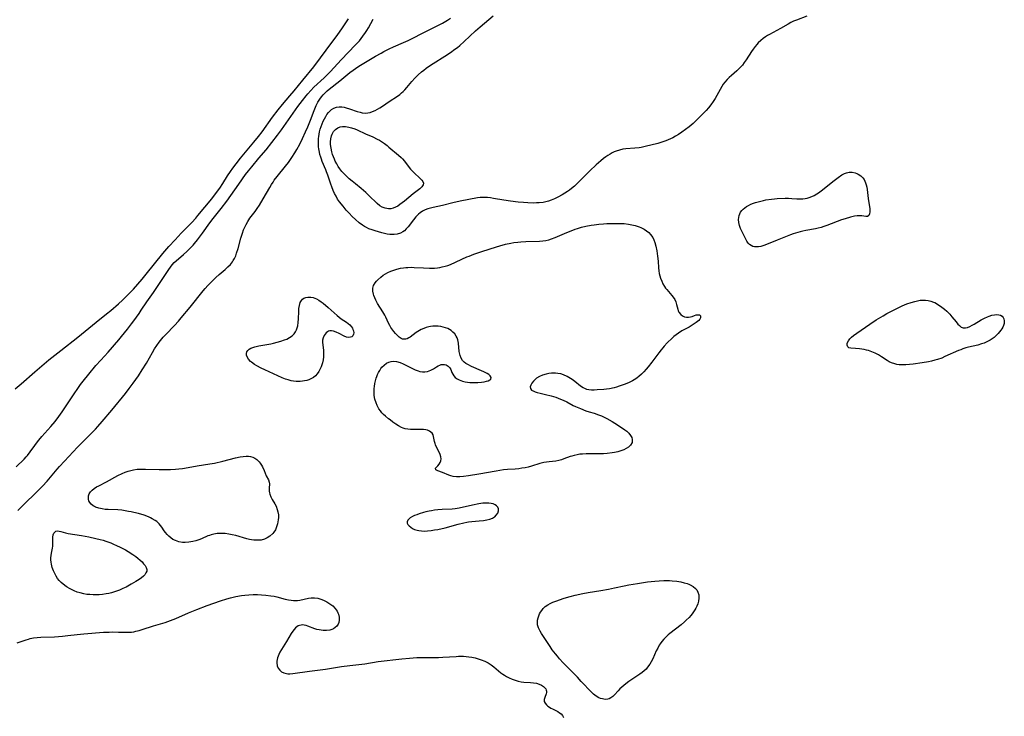
# Model space of a CAD drawing. Units: inches. Extents: x 2027709 to 2032261, y 273844 to 276435.
# Drawn here: x 2030401 to 2030629, y 274490 to 274651 of the extents above; entities that cross this region are included whole.
import ezdxf

# ---------------------------------------------------------------- set-up
doc = ezdxf.new("R2010")
doc.units = ezdxf.units.IN
doc.header["$MEASUREMENT"] = 0
doc.layers.add('c_25_T11S_R17E', color=244, linetype='Continuous')

msp = doc.modelspace()

# ---------------------------------------------------------------- linework, layer by layer
at = {"layer": 'c_25_T11S_R17E'}
for points in [[(2030400.37, 274565.7, 838), (2030401.73, 274566.85, 838), (2030404.92, 274569.64, 838), (2030408.18, 274572.38, 838), (2030410.94, 274574.6, 838), (2030414.9, 274577.68, 838), (2030419.15, 274581.16, 838), (2030421.55, 274583.05, 838), (2030422.49, 274583.81, 838), (2030424.31, 274585.37, 838), (2030425.23, 274586.22, 838), (2030425.77, 274586.74, 838), (2030426.78, 274587.75, 838), (2030427.77, 274588.79, 838), (2030429.75, 274591.09, 838), (2030430.71, 274592.23, 838), (2030434.58, 274597.01, 838), (2030435.97, 274598.63, 838), (2030437.39, 274600.2, 838), (2030438.83, 274601.75, 838), (2030441.27, 274604.25, 838), (2030442.18, 274605.23, 838), (2030442.68, 274605.81, 838), (2030445.89, 274609.67, 838), (2030446.78, 274610.85, 838), (2030447.74, 274612.2, 838), (2030448.44, 274613.25, 838), (2030449.58, 274615.03, 838), (2030450.26, 274616.06, 838), (2030450.8, 274616.83, 838), (2030451.53, 274617.81, 838), (2030452.58, 274619.13, 838), (2030455.66, 274622.8, 838), (2030456.72, 274624.13, 838), (2030457.56, 274625.25, 838), (2030459.97, 274628.63, 838), (2030461.27, 274630.32, 838), (2030462.25, 274631.52, 838), (2030464.01, 274633.56, 838), (2030464.98, 274634.72, 838), (2030467.01, 274637.2, 838), (2030469.5, 274640.28, 838), (2030473.94, 274646.2, 838), (2030474.93, 274647.54, 838), (2030476.15, 274649.28, 838), (2030477.53, 274651.41, 838)], [(2030400.63, 274547.67, 840), (2030402.45, 274549.4, 840), (2030402.96, 274549.94, 840), (2030403.24, 274550.26, 840), (2030403.88, 274551.08, 840), (2030404.91, 274552.56, 840), (2030405.54, 274553.41, 840), (2030405.85, 274553.81, 840), (2030406.58, 274554.68, 840), (2030408.6, 274556.96, 840), (2030409.6, 274558.14, 840), (2030410.48, 274559.29, 840), (2030411.23, 274560.36, 840), (2030412.35, 274562.01, 840), (2030414.02, 274564.54, 840), (2030414.86, 274565.76, 840), (2030415.52, 274566.67, 840), (2030416.13, 274567.46, 840), (2030417.46, 274569.11, 840), (2030419.08, 274571.07, 840), (2030420.22, 274572.36, 840), (2030421.88, 274574.22, 840), (2030424.35, 274577.05, 840), (2030424.99, 274577.8, 840), (2030426.36, 274579.49, 840), (2030427.32, 274580.73, 840), (2030427.86, 274581.46, 840), (2030429.07, 274583.17, 840), (2030429.58, 274583.92, 840), (2030430.83, 274585.82, 840), (2030432.37, 274588.02, 840), (2030433.92, 274590.29, 840), (2030435.95, 274593.37, 840), (2030436.33, 274593.91, 840), (2030436.73, 274594.42, 840), (2030437.21, 274594.94, 840), (2030437.66, 274595.36, 840), (2030439.34, 274596.79, 840), (2030440.13, 274597.51, 840), (2030440.54, 274597.91, 840), (2030440.95, 274598.33, 840), (2030441.57, 274599, 840), (2030441.9, 274599.38, 840), (2030442.57, 274600.2, 840), (2030443.73, 274601.77, 840), (2030445.45, 274604.17, 840), (2030446.21, 274605.15, 840), (2030448.09, 274607.48, 840), (2030449.37, 274609.15, 840), (2030452.15, 274613.13, 840), (2030453.74, 274615.32, 840), (2030454.41, 274616.19, 840), (2030455.14, 274617.1, 840), (2030456.8, 274619.11, 840), (2030458.47, 274621.08, 840), (2030459.81, 274622.77, 840), (2030461.11, 274624.46, 840), (2030462.02, 274625.7, 840), (2030465.84, 274631.08, 840), (2030466.93, 274632.51, 840), (2030467.79, 274633.58, 840), (2030468.16, 274634.02, 840), (2030468.82, 274634.77, 840), (2030469.57, 274635.54, 840), (2030471.89, 274637.71, 840), (2030472.83, 274638.64, 840), (2030473.38, 274639.2, 840), (2030475.89, 274641.88, 840), (2030479.21, 274645.35, 840), (2030480.09, 274646.34, 840), (2030480.89, 274647.37, 840), (2030481.49, 274648.23, 840), (2030481.78, 274648.67, 840), (2030482.17, 274649.32, 840), (2030483.28, 274651.34, 840)], [(2030401.01, 274537.54, 842), (2030406.68, 274543.16, 842), (2030407.77, 274544.32, 842), (2030410.09, 274547.07, 842), (2030410.66, 274547.72, 842), (2030411.81, 274548.98, 842), (2030414.8, 274552.15, 842), (2030415.72, 274553.09, 842), (2030418.32, 274555.67, 842), (2030418.97, 274556.34, 842), (2030419.51, 274556.94, 842), (2030420.55, 274558.13, 842), (2030422.79, 274560.77, 842), (2030425.93, 274564.64, 842), (2030426.8, 274565.77, 842), (2030427.71, 274566.99, 842), (2030428.91, 274568.74, 842), (2030429.8, 274570.11, 842), (2030430.75, 274571.67, 842), (2030432.16, 274574.1, 842), (2030432.67, 274574.95, 842), (2030433.19, 274575.75, 842), (2030433.74, 274576.52, 842), (2030434.04, 274576.92, 842), (2030434.65, 274577.63, 842), (2030435.28, 274578.32, 842), (2030437.25, 274580.37, 842), (2030438.18, 274581.41, 842), (2030438.81, 274582.13, 842), (2030440.92, 274584.64, 842), (2030443.94, 274588.41, 842), (2030444.34, 274588.9, 842), (2030445.02, 274589.66, 842), (2030446.04, 274590.72, 842), (2030446.85, 274591.5, 842), (2030447.62, 274592.19, 842), (2030449.02, 274593.37, 842), (2030449.64, 274593.92, 842), (2030450.2, 274594.49, 842), (2030450.69, 274595.1, 842), (2030450.89, 274595.39, 842), (2030451.18, 274595.92, 842), (2030451.44, 274596.51, 842), (2030451.66, 274597.12, 842), (2030451.99, 274598.22, 842), (2030452.65, 274600.57, 842), (2030453.01, 274601.75, 842), (2030453.28, 274602.51, 842), (2030453.54, 274603.16, 842), (2030453.84, 274603.79, 842), (2030454.22, 274604.46, 842), (2030454.48, 274604.85, 842), (2030454.75, 274605.24, 842), (2030455.96, 274606.8, 842), (2030456.42, 274607.44, 842), (2030456.95, 274608.25, 842), (2030457.81, 274609.68, 842), (2030459.33, 274612.35, 842), (2030459.72, 274613, 842), (2030460.09, 274613.58, 842), (2030460.38, 274614, 842), (2030461.01, 274614.85, 842), (2030462.99, 274617.31, 842), (2030463.64, 274618.14, 842), (2030464.47, 274619.31, 842), (2030465.15, 274620.37, 842), (2030465.62, 274621.17, 842), (2030466.27, 274622.37, 842), (2030466.91, 274623.68, 842), (2030467.6, 274625.19, 842), (2030468.13, 274626.4, 842), (2030468.77, 274627.94, 842), (2030469.59, 274630.16, 842), (2030469.9, 274630.92, 842), (2030470.08, 274631.32, 842), (2030470.47, 274632.07, 842), (2030470.91, 274632.78, 842), (2030471.29, 274633.31, 842), (2030471.71, 274633.81, 842), (2030472.22, 274634.34, 842), (2030472.61, 274634.71, 842), (2030473.11, 274635.13, 842), (2030475.54, 274637.06, 842), (2030477.88, 274638.95, 842), (2030478.61, 274639.5, 842), (2030479.19, 274639.91, 842), (2030479.96, 274640.4, 842), (2030483.83, 274642.72, 842), (2030485.11, 274643.47, 842), (2030485.73, 274643.81, 842), (2030486.94, 274644.43, 842), (2030487.98, 274644.91, 842), (2030490.33, 274645.92, 842), (2030491.39, 274646.4, 842), (2030492.61, 274647, 842), (2030494.51, 274647.98, 842), (2030497.82, 274649.61, 842), (2030499.34, 274650.42, 842), (2030500.5, 274651.09, 842), (2030501.2, 274651.53, 842)], [(2030583.71, 274652.03, 844), (2030581.28, 274651.11, 844), (2030580.63, 274650.83, 844), (2030579.99, 274650.51, 844), (2030579.37, 274650.18, 844), (2030577.57, 274649.12, 844), (2030575.03, 274647.79, 844), (2030574.58, 274647.52, 844), (2030574.08, 274647.21, 844), (2030573.6, 274646.86, 844), (2030573, 274646.36, 844), (2030572.43, 274645.82, 844), (2030572.12, 274645.49, 844), (2030571.7, 274644.98, 844), (2030571.26, 274644.41, 844), (2030570.85, 274643.81, 844), (2030569.65, 274641.93, 844), (2030569.19, 274641.25, 844), (2030568.76, 274640.68, 844), (2030568.35, 274640.22, 844), (2030567.97, 274639.83, 844), (2030567.51, 274639.39, 844), (2030566.24, 274638.29, 844), (2030565.71, 274637.81, 844), (2030565.25, 274637.34, 844), (2030564.7, 274636.71, 844), (2030564.34, 274636.24, 844), (2030564.01, 274635.74, 844), (2030563.59, 274635.03, 844), (2030562.44, 274632.94, 844), (2030562, 274632.22, 844), (2030561.46, 274631.46, 844), (2030560.93, 274630.81, 844), (2030560.37, 274630.19, 844), (2030558.48, 274628.24, 844), (2030557.92, 274627.7, 844), (2030557.35, 274627.19, 844), (2030556.41, 274626.42, 844), (2030554.75, 274625.16, 844), (2030554, 274624.64, 844), (2030553.26, 274624.19, 844), (2030552.68, 274623.87, 844), (2030552.09, 274623.58, 844), (2030551.05, 274623.13, 844), (2030550.34, 274622.88, 844), (2030549.22, 274622.55, 844), (2030546.26, 274621.82, 844), (2030545.34, 274621.62, 844), (2030544.86, 274621.54, 844), (2030543.86, 274621.43, 844), (2030541.75, 274621.28, 844), (2030541.08, 274621.18, 844), (2030540.3, 274621, 844), (2030539.53, 274620.75, 844), (2030539.08, 274620.57, 844), (2030538.64, 274620.36, 844), (2030538.12, 274620.09, 844), (2030537.62, 274619.78, 844), (2030537.11, 274619.42, 844), (2030536.61, 274619.03, 844), (2030536.01, 274618.52, 844), (2030534.93, 274617.56, 844), (2030533.46, 274616.18, 844), (2030531.97, 274614.74, 844), (2030530.52, 274613.26, 844), (2030529.89, 274612.66, 844), (2030529.19, 274612.07, 844), (2030528.73, 274611.72, 844), (2030528.25, 274611.39, 844), (2030527.65, 274611, 844), (2030527.03, 274610.64, 844), (2030526.02, 274610.09, 844), (2030525.25, 274609.71, 844), (2030524.46, 274609.37, 844), (2030523.88, 274609.17, 844), (2030523.28, 274609.01, 844), (2030522.62, 274608.89, 844), (2030521.74, 274608.79, 844), (2030521.08, 274608.75, 844), (2030520.4, 274608.74, 844), (2030519.06, 274608.78, 844), (2030518.1, 274608.83, 844), (2030516.84, 274608.94, 844), (2030515.04, 274609.13, 844), (2030513.51, 274609.36, 844), (2030511.17, 274609.78, 844), (2030510.41, 274609.9, 844), (2030509.71, 274609.98, 844), (2030509.01, 274610.02, 844), (2030508.49, 274610.02, 844), (2030508.01, 274609.98, 844), (2030507.45, 274609.9, 844), (2030503.43, 274609.14, 844), (2030501.7, 274608.77, 844), (2030499.32, 274608.2, 844), (2030497.19, 274607.73, 844), (2030496.53, 274607.56, 844), (2030495.96, 274607.37, 844), (2030495.33, 274607.12, 844), (2030494.73, 274606.82, 844), (2030494.17, 274606.47, 844), (2030493.76, 274606.15, 844), (2030493.14, 274605.53, 844), (2030492.58, 274604.85, 844), (2030491.35, 274603.24, 844), (2030490.93, 274602.75, 844), (2030490.49, 274602.32, 844), (2030490.15, 274602.05, 844), (2030489.62, 274601.75, 844), (2030488.85, 274601.51, 844), (2030488.15, 274601.43, 844), (2030487.43, 274601.44, 844), (2030487.11, 274601.47, 844), (2030486.5, 274601.56, 844), (2030485.88, 274601.69, 844), (2030485.26, 274601.85, 844), (2030483.7, 274602.3, 844), (2030483.06, 274602.5, 844), (2030482.28, 274602.79, 844), (2030481.69, 274603.06, 844), (2030481.23, 274603.31, 844), (2030480.79, 274603.6, 844), (2030480.02, 274604.18, 844), (2030479.17, 274604.9, 844), (2030478.4, 274605.62, 844), (2030477.68, 274606.36, 844), (2030477.05, 274607.07, 844), (2030476.3, 274607.98, 844), (2030475.51, 274609, 844), (2030475.05, 274609.66, 844), (2030474.67, 274610.3, 844), (2030474.33, 274610.95, 844), (2030474.03, 274611.62, 844), (2030473.69, 274612.48, 844), (2030473.45, 274613.13, 844), (2030472.79, 274615.15, 844), (2030472.5, 274615.96, 844), (2030472.32, 274616.44, 844), (2030471.5, 274618.36, 844), (2030471.3, 274618.86, 844), (2030471.13, 274619.38, 844), (2030470.96, 274619.95, 844), (2030470.82, 274620.53, 844), (2030470.69, 274621.26, 844), (2030470.62, 274621.78, 844), (2030470.58, 274622.31, 844), (2030470.58, 274623.18, 844), (2030470.61, 274623.67, 844), (2030470.66, 274624.16, 844), (2030470.74, 274624.69, 844), (2030470.84, 274625.21, 844), (2030471.01, 274625.85, 844), (2030471.22, 274626.49, 844), (2030471.45, 274627.09, 844), (2030471.71, 274627.67, 844), (2030471.97, 274628.2, 844), (2030472.3, 274628.8, 844), (2030472.55, 274629.22, 844), (2030472.9, 274629.68, 844), (2030473.28, 274630.09, 844), (2030473.65, 274630.4, 844), (2030474.19, 274630.72, 844), (2030474.78, 274630.94, 844), (2030475.37, 274631.04, 844), (2030476.05, 274631.02, 844), (2030476.53, 274630.94, 844), (2030477.01, 274630.82, 844), (2030477.77, 274630.57, 844), (2030479.53, 274629.96, 844), (2030480.24, 274629.75, 844), (2030480.75, 274629.62, 844), (2030481.44, 274629.56, 844), (2030482.04, 274629.61, 844), (2030482.57, 274629.74, 844), (2030483.1, 274629.93, 844), (2030483.71, 274630.19, 844), (2030484.31, 274630.5, 844), (2030484.83, 274630.8, 844), (2030485.44, 274631.19, 844), (2030486.99, 274632.24, 844), (2030488.87, 274633.48, 844), (2030489.42, 274633.88, 844), (2030489.87, 274634.25, 844), (2030490.25, 274634.6, 844), (2030490.62, 274634.99, 844), (2030491.07, 274635.51, 844), (2030492.24, 274636.92, 844), (2030492.92, 274637.67, 844), (2030493.67, 274638.41, 844), (2030494.46, 274639.09, 844), (2030495, 274639.53, 844), (2030495.56, 274639.96, 844), (2030496.55, 274640.65, 844), (2030497.13, 274641.03, 844), (2030499.87, 274642.73, 844), (2030501.18, 274643.59, 844), (2030502.22, 274644.34, 844), (2030502.79, 274644.79, 844), (2030503.34, 274645.25, 844), (2030504.37, 274646.15, 844), (2030507, 274648.58, 844), (2030508.05, 274649.51, 844), (2030511.08, 274652.07, 844)], [(2030400.86, 274506.84, 844), (2030402.22, 274507.35, 844), (2030402.93, 274507.6, 844), (2030403.43, 274507.75, 844), (2030403.83, 274507.84, 844), (2030404.65, 274507.99, 844), (2030405.49, 274508.09, 844), (2030406.34, 274508.15, 844), (2030409.48, 274508.29, 844), (2030411.33, 274508.41, 844), (2030412.56, 274508.53, 844), (2030414.71, 274508.78, 844), (2030416.29, 274508.94, 844), (2030420.82, 274509.3, 844), (2030422.13, 274509.36, 844), (2030422.95, 274509.38, 844), (2030424.34, 274509.37, 844), (2030426.12, 274509.32, 844), (2030426.74, 274509.33, 844), (2030427.34, 274509.37, 844), (2030427.83, 274509.44, 844), (2030428.31, 274509.54, 844), (2030429.09, 274509.74, 844), (2030429.8, 274509.95, 844), (2030432.4, 274510.78, 844), (2030435.08, 274511.6, 844), (2030436.32, 274512.03, 844), (2030437.61, 274512.54, 844), (2030440.54, 274513.82, 844), (2030442.45, 274514.61, 844), (2030444.84, 274515.51, 844), (2030447.95, 274516.62, 844), (2030449.39, 274517.07, 844), (2030450.2, 274517.29, 844), (2030451.46, 274517.58, 844), (2030452.8, 274517.81, 844), (2030453.57, 274517.91, 844), (2030454.45, 274517.99, 844), (2030455.45, 274518.04, 844), (2030456.47, 274518.04, 844), (2030457.41, 274518.01, 844), (2030458.39, 274517.94, 844), (2030459.57, 274517.78, 844), (2030460.31, 274517.65, 844), (2030460.96, 274517.51, 844), (2030462.88, 274516.98, 844), (2030463.67, 274516.8, 844), (2030464.25, 274516.72, 844), (2030464.83, 274516.68, 844), (2030465.22, 274516.68, 844), (2030465.77, 274516.71, 844), (2030466.3, 274516.77, 844), (2030468.27, 274517.19, 844), (2030468.9, 274517.28, 844), (2030469.68, 274517.29, 844), (2030470.45, 274517.19, 844), (2030471.12, 274517, 844), (2030471.78, 274516.75, 844), (2030472.23, 274516.53, 844), (2030472.56, 274516.35, 844), (2030473.03, 274516.06, 844), (2030473.47, 274515.75, 844), (2030473.9, 274515.4, 844), (2030474.46, 274514.82, 844), (2030474.91, 274514.19, 844), (2030475.1, 274513.83, 844), (2030475.24, 274513.48, 844), (2030475.4, 274512.78, 844), (2030475.41, 274512.08, 844), (2030475.31, 274511.59, 844), (2030475.14, 274511.18, 844), (2030474.84, 274510.74, 844), (2030474.49, 274510.39, 844), (2030474.07, 274510.12, 844), (2030473.68, 274509.94, 844), (2030473.25, 274509.81, 844), (2030472.46, 274509.7, 844), (2030471.67, 274509.71, 844), (2030471.2, 274509.77, 844), (2030470.74, 274509.85, 844), (2030470.24, 274509.98, 844), (2030469.76, 274510.13, 844), (2030468.13, 274510.73, 844), (2030467.72, 274510.86, 844), (2030467.32, 274510.96, 844), (2030466.95, 274511, 844), (2030466.59, 274510.99, 844), (2030466.24, 274510.92, 844), (2030465.91, 274510.78, 844), (2030465.6, 274510.58, 844), (2030465.31, 274510.33, 844), (2030464.97, 274509.97, 844), (2030464.66, 274509.55, 844), (2030464.32, 274509.03, 844), (2030463.22, 274507.16, 844), (2030462.04, 274505.34, 844), (2030461.66, 274504.71, 844), (2030461.41, 274504.18, 844), (2030461.14, 274503.4, 844), (2030461, 274502.63, 844), (2030460.99, 274502.21, 844), (2030461.08, 274501.56, 844), (2030461.29, 274500.99, 844), (2030461.63, 274500.5, 844), (2030462.07, 274500.13, 844), (2030462.59, 274499.89, 844), (2030463.19, 274499.75, 844), (2030463.49, 274499.71, 844), (2030464.01, 274499.71, 844), (2030464.7, 274499.76, 844), (2030468.56, 274500.32, 844), (2030472.26, 274500.79, 844), (2030475.91, 274501.38, 844), (2030477.89, 274501.63, 844), (2030481.35, 274502.04, 844), (2030484.44, 274502.52, 844), (2030489.92, 274503.17, 844), (2030491.69, 274503.34, 844), (2030493.42, 274503.44, 844), (2030494.75, 274503.46, 844), (2030497.01, 274503.46, 844), (2030498.38, 274503.5, 844), (2030499.42, 274503.54, 844), (2030502.46, 274503.73, 844), (2030503.01, 274503.76, 844), (2030503.56, 274503.76, 844), (2030504.18, 274503.75, 844), (2030504.8, 274503.71, 844), (2030505.41, 274503.65, 844), (2030506.13, 274503.54, 844), (2030506.91, 274503.37, 844), (2030507.6, 274503.18, 844), (2030508.28, 274502.95, 844), (2030509.1, 274502.61, 844), (2030509.87, 274502.21, 844), (2030510.61, 274501.74, 844), (2030510.87, 274501.55, 844), (2030511.22, 274501.28, 844), (2030512.87, 274499.93, 844), (2030513.26, 274499.64, 844), (2030513.68, 274499.35, 844), (2030514.11, 274499.09, 844), (2030514.73, 274498.76, 844), (2030515.43, 274498.46, 844), (2030516.16, 274498.19, 844), (2030516.86, 274498, 844), (2030517.55, 274497.87, 844), (2030518.19, 274497.79, 844), (2030519.73, 274497.7, 844), (2030520.41, 274497.64, 844), (2030521.06, 274497.5, 844), (2030521.71, 274497.29, 844), (2030522.22, 274497.05, 844), (2030522.68, 274496.78, 844), (2030523.05, 274496.45, 844), (2030523.23, 274496.2, 844), (2030523.35, 274495.94, 844), (2030523.4, 274495.64, 844), (2030523.39, 274495.34, 844), (2030523.33, 274495.03, 844), (2030523.02, 274494.19, 844), (2030522.89, 274493.75, 844), (2030522.89, 274493.3, 844), (2030523.07, 274492.88, 844), (2030523.39, 274492.47, 844), (2030523.71, 274492.19, 844), (2030524.08, 274491.93, 844), (2030524.41, 274491.73, 844), (2030524.77, 274491.55, 844), (2030526.02, 274490.94, 844), (2030526.42, 274490.69, 844), (2030526.78, 274490.39, 844), (2030527.09, 274490.01, 844), (2030527.37, 274489.56, 844)]]:
    msp.add_polyline3d(points, dxfattribs=at)
for points in [[(2030482.91, 274609.87, 846), (2030482.07, 274610.72, 846), (2030481.56, 274611.2, 846), (2030481.04, 274611.66, 846), (2030480.46, 274612.13, 846), (2030479.16, 274613.16, 846), (2030478.39, 274613.79, 846), (2030477.74, 274614.36, 846), (2030477.11, 274614.94, 846), (2030476.56, 274615.48, 846), (2030476.05, 274616.05, 846), (2030475.57, 274616.66, 846), (2030475.17, 274617.23, 846), (2030474.82, 274617.84, 846), (2030474.5, 274618.45, 846), (2030474.28, 274618.93, 846), (2030474.09, 274619.4, 846), (2030473.87, 274620.01, 846), (2030473.69, 274620.62, 846), (2030473.51, 274621.41, 846), (2030473.4, 274622.27, 846), (2030473.38, 274622.89, 846), (2030473.45, 274623.63, 846), (2030473.61, 274624.32, 846), (2030473.77, 274624.72, 846), (2030474.12, 274625.28, 846), (2030474.54, 274625.74, 846), (2030475.07, 274626.15, 846), (2030475.65, 274626.41, 846), (2030476.19, 274626.49, 846), (2030476.88, 274626.46, 846), (2030477.61, 274626.33, 846), (2030478.25, 274626.16, 846), (2030479.01, 274625.89, 846), (2030479.59, 274625.65, 846), (2030481.48, 274624.79, 846), (2030483.2, 274624.05, 846), (2030484.21, 274623.56, 846), (2030484.72, 274623.27, 846), (2030485.22, 274622.97, 846), (2030485.88, 274622.52, 846), (2030486.52, 274622.04, 846), (2030486.92, 274621.71, 846), (2030489.11, 274619.84, 846), (2030489.72, 274619.3, 846), (2030490.03, 274618.99, 846), (2030490.54, 274618.41, 846), (2030491.64, 274616.95, 846), (2030491.94, 274616.59, 846), (2030492.42, 274616.06, 846), (2030492.92, 274615.57, 846), (2030493.94, 274614.67, 846), (2030494.27, 274614.35, 846), (2030494.57, 274614.02, 846), (2030494.78, 274613.7, 846), (2030494.9, 274613.3, 846), (2030494.85, 274612.95, 846), (2030494.52, 274612.46, 846), (2030494.05, 274612.03, 846), (2030492.5, 274610.84, 846), (2030490.55, 274609.19, 846), (2030490.01, 274608.76, 846), (2030489.48, 274608.37, 846), (2030488.98, 274608.03, 846), (2030488.47, 274607.75, 846), (2030487.9, 274607.51, 846), (2030487.36, 274607.39, 846), (2030486.79, 274607.38, 846), (2030486.08, 274607.52, 846), (2030485.38, 274607.79, 846), (2030484.84, 274608.11, 846), (2030484.19, 274608.62, 846), (2030483.56, 274609.21, 846)], [(2030597.33, 274605.61, 844), (2030596.41, 274605.76, 844), (2030595.97, 274605.79, 844), (2030595.37, 274605.78, 844), (2030594.71, 274605.69, 844), (2030593.81, 274605.48, 844), (2030592.55, 274605.11, 844), (2030591.68, 274604.81, 844), (2030588.29, 274603.51, 844), (2030587.62, 274603.28, 844), (2030586.99, 274603.08, 844), (2030586.35, 274602.91, 844), (2030585.7, 274602.77, 844), (2030583.43, 274602.36, 844), (2030582.78, 274602.23, 844), (2030582.13, 274602.08, 844), (2030581.05, 274601.78, 844), (2030580.49, 274601.6, 844), (2030579.87, 274601.37, 844), (2030576.83, 274600.16, 844), (2030574.37, 274599.16, 844), (2030573.71, 274598.92, 844), (2030573.01, 274598.7, 844), (2030572.5, 274598.59, 844), (2030572, 274598.56, 844), (2030571.54, 274598.6, 844), (2030571.15, 274598.7, 844), (2030570.79, 274598.87, 844), (2030570.45, 274599.11, 844), (2030570.11, 274599.47, 844), (2030569.8, 274599.89, 844), (2030569.45, 274600.52, 844), (2030568.56, 274602.34, 844), (2030568.33, 274602.84, 844), (2030568.07, 274603.52, 844), (2030567.91, 274604.24, 844), (2030567.89, 274604.92, 844), (2030567.93, 274605.38, 844), (2030568.02, 274605.83, 844), (2030568.16, 274606.23, 844), (2030568.35, 274606.61, 844), (2030568.64, 274607.02, 844), (2030568.93, 274607.33, 844), (2030569.31, 274607.64, 844), (2030569.72, 274607.92, 844), (2030570.16, 274608.17, 844), (2030570.72, 274608.44, 844), (2030571.32, 274608.67, 844), (2030571.84, 274608.85, 844), (2030573.02, 274609.19, 844), (2030573.66, 274609.35, 844), (2030574.17, 274609.45, 844), (2030575.49, 274609.64, 844), (2030576.18, 274609.72, 844), (2030576.84, 274609.77, 844), (2030578.67, 274609.86, 844), (2030579.46, 274609.85, 844), (2030580.25, 274609.81, 844), (2030581.4, 274609.71, 844), (2030582.25, 274609.67, 844), (2030582.78, 274609.68, 844), (2030583.31, 274609.75, 844), (2030583.78, 274609.85, 844), (2030584.25, 274610, 844), (2030584.81, 274610.24, 844), (2030585.35, 274610.51, 844), (2030586, 274610.88, 844), (2030586.36, 274611.11, 844), (2030587.04, 274611.57, 844), (2030587.71, 274612.07, 844), (2030589.33, 274613.4, 844), (2030590.02, 274613.94, 844), (2030590.96, 274614.65, 844), (2030591.82, 274615.24, 844), (2030592.44, 274615.58, 844), (2030592.9, 274615.76, 844), (2030593.47, 274615.88, 844), (2030594.18, 274615.88, 844), (2030594.88, 274615.73, 844), (2030595.29, 274615.58, 844), (2030595.58, 274615.45, 844), (2030596.17, 274615.07, 844), (2030596.67, 274614.58, 844), (2030596.93, 274614.19, 844), (2030597.14, 274613.77, 844), (2030597.29, 274613.38, 844), (2030597.42, 274612.98, 844), (2030597.55, 274612.42, 844), (2030597.65, 274611.83, 844), (2030597.89, 274609.76, 844), (2030598.27, 274607.41, 844), (2030598.29, 274606.7, 844), (2030598.22, 274606.2, 844), (2030598.04, 274605.81, 844), (2030597.72, 274605.61, 844)], [(2030483.33, 274587.62, 844), (2030483.18, 274588.32, 844), (2030483.18, 274588.98, 844), (2030483.38, 274589.62, 844), (2030483.74, 274590.22, 844), (2030484.04, 274590.6, 844), (2030484.39, 274590.96, 844), (2030485.02, 274591.55, 844), (2030485.59, 274591.99, 844), (2030486.1, 274592.32, 844), (2030486.64, 274592.63, 844), (2030487.36, 274592.96, 844), (2030488.03, 274593.22, 844), (2030488.73, 274593.44, 844), (2030489.62, 274593.65, 844), (2030490.31, 274593.76, 844), (2030490.81, 274593.81, 844), (2030491.33, 274593.84, 844), (2030492.24, 274593.85, 844), (2030492.76, 274593.83, 844), (2030494.96, 274593.7, 844), (2030496.33, 274593.65, 844), (2030497.45, 274593.68, 844), (2030498.15, 274593.75, 844), (2030498.7, 274593.83, 844), (2030499.24, 274593.93, 844), (2030499.91, 274594.09, 844), (2030500.56, 274594.29, 844), (2030501.16, 274594.51, 844), (2030502.35, 274595.03, 844), (2030503.83, 274595.73, 844), (2030504.97, 274596.24, 844), (2030505.51, 274596.46, 844), (2030506.61, 274596.88, 844), (2030508.41, 274597.49, 844), (2030511.81, 274598.59, 844), (2030512.58, 274598.83, 844), (2030513.91, 274599.19, 844), (2030515.16, 274599.45, 844), (2030515.86, 274599.56, 844), (2030516.76, 274599.67, 844), (2030517.43, 274599.74, 844), (2030518.59, 274599.81, 844), (2030521.77, 274599.9, 844), (2030522.59, 274599.97, 844), (2030523.26, 274600.07, 844), (2030523.92, 274600.23, 844), (2030524.56, 274600.43, 844), (2030525.45, 274600.77, 844), (2030527.58, 274601.71, 844), (2030528.48, 274602.08, 844), (2030529.52, 274602.48, 844), (2030530.06, 274602.68, 844), (2030530.62, 274602.86, 844), (2030531.54, 274603.12, 844), (2030532.5, 274603.35, 844), (2030533.76, 274603.6, 844), (2030534.46, 274603.71, 844), (2030535.49, 274603.84, 844), (2030536.59, 274603.94, 844), (2030537.41, 274603.99, 844), (2030538.5, 274604.02, 844), (2030539.66, 274604.03, 844), (2030540.53, 274604.01, 844), (2030541.39, 274603.96, 844), (2030542.43, 274603.83, 844), (2030543.19, 274603.7, 844), (2030543.93, 274603.52, 844), (2030544.37, 274603.39, 844), (2030544.83, 274603.23, 844), (2030545.28, 274603.05, 844), (2030546.05, 274602.66, 844), (2030546.59, 274602.31, 844), (2030547.08, 274601.9, 844), (2030547.52, 274601.44, 844), (2030548, 274600.77, 844), (2030548.27, 274600.22, 844), (2030548.48, 274599.63, 844), (2030548.72, 274598.75, 844), (2030548.95, 274597.63, 844), (2030549.05, 274597.05, 844), (2030549.13, 274596.39, 844), (2030549.24, 274595.27, 844), (2030549.33, 274593.74, 844), (2030549.4, 274593.06, 844), (2030549.51, 274592.4, 844), (2030549.65, 274591.84, 844), (2030549.83, 274591.3, 844), (2030550.08, 274590.65, 844), (2030550.37, 274590.02, 844), (2030550.75, 274589.37, 844), (2030550.98, 274589.04, 844), (2030551.24, 274588.69, 844), (2030552.42, 274587.33, 844), (2030552.74, 274586.9, 844), (2030553.09, 274586.36, 844), (2030553.33, 274585.84, 844), (2030553.52, 274585.26, 844), (2030553.79, 274584.17, 844), (2030553.91, 274583.79, 844), (2030554.08, 274583.43, 844), (2030554.5, 274582.89, 844), (2030554.87, 274582.63, 844), (2030555.38, 274582.41, 844), (2030555.84, 274582.3, 844), (2030556.3, 274582.28, 844), (2030556.72, 274582.34, 844), (2030557.12, 274582.46, 844), (2030557.66, 274582.68, 844), (2030558.06, 274582.81, 844), (2030558.45, 274582.87, 844), (2030558.81, 274582.81, 844), (2030559.05, 274582.58, 844), (2030559.1, 274582.18, 844), (2030558.94, 274581.84, 844), (2030558.65, 274581.5, 844), (2030558.4, 274581.28, 844), (2030558.1, 274581.06, 844), (2030557.15, 274580.44, 844), (2030556.41, 274580.02, 844), (2030554.74, 274579.11, 844), (2030553.94, 274578.62, 844), (2030553.4, 274578.24, 844), (2030552.88, 274577.81, 844), (2030552.5, 274577.46, 844), (2030551.36, 274576.33, 844), (2030550.68, 274575.61, 844), (2030550.31, 274575.19, 844), (2030549.95, 274574.76, 844), (2030549.41, 274574.07, 844), (2030547.78, 274571.87, 844), (2030546.98, 274570.83, 844), (2030546.47, 274570.23, 844), (2030545.95, 274569.64, 844), (2030545.4, 274569.07, 844), (2030544.82, 274568.55, 844), (2030544.42, 274568.23, 844), (2030544.06, 274567.98, 844), (2030543.35, 274567.56, 844), (2030542.88, 274567.32, 844), (2030542.39, 274567.09, 844), (2030541.38, 274566.68, 844), (2030540.26, 274566.29, 844), (2030539.65, 274566.1, 844), (2030539.04, 274565.94, 844), (2030537.98, 274565.72, 844), (2030537.33, 274565.63, 844), (2030536.67, 274565.55, 844), (2030535.14, 274565.44, 844), (2030534.45, 274565.42, 844), (2030533.79, 274565.42, 844), (2030533.24, 274565.46, 844), (2030532.73, 274565.57, 844), (2030532.25, 274565.76, 844), (2030531.93, 274565.93, 844), (2030531.31, 274566.34, 844), (2030529.93, 274567.42, 844), (2030529.38, 274567.83, 844), (2030528.95, 274568.12, 844), (2030528.19, 274568.55, 844), (2030527.37, 274568.93, 844), (2030526.72, 274569.14, 844), (2030526.06, 274569.28, 844), (2030525.47, 274569.34, 844), (2030524.87, 274569.34, 844), (2030524.58, 274569.31, 844), (2030523.94, 274569.23, 844), (2030523.32, 274569.1, 844), (2030522.49, 274568.83, 844), (2030521.77, 274568.52, 844), (2030521.12, 274568.14, 844), (2030520.76, 274567.87, 844), (2030520.36, 274567.47, 844), (2030520.03, 274567.01, 844), (2030519.79, 274566.56, 844), (2030519.65, 274566.13, 844), (2030519.68, 274565.76, 844), (2030519.96, 274565.41, 844), (2030520.44, 274565.12, 844), (2030520.77, 274564.99, 844), (2030521.21, 274564.85, 844), (2030521.93, 274564.66, 844), (2030523.2, 274564.38, 844), (2030524.5, 274564.05, 844), (2030525.57, 274563.73, 844), (2030526.68, 274563.33, 844), (2030527.3, 274563.06, 844), (2030528.11, 274562.66, 844), (2030529.62, 274561.87, 844), (2030530.13, 274561.62, 844), (2030531.27, 274561.13, 844), (2030532.54, 274560.64, 844), (2030533.31, 274560.38, 844), (2030534.44, 274560.03, 844), (2030535.44, 274559.7, 844), (2030536.11, 274559.45, 844), (2030536.76, 274559.16, 844), (2030537.39, 274558.84, 844), (2030538.59, 274558.17, 844), (2030539.23, 274557.77, 844), (2030540.55, 274556.91, 844), (2030541.58, 274556.18, 844), (2030541.97, 274555.87, 844), (2030542.47, 274555.4, 844), (2030542.88, 274554.9, 844), (2030543.14, 274554.44, 844), (2030543.28, 274553.96, 844), (2030543.24, 274553.3, 844), (2030542.88, 274552.66, 844), (2030542.36, 274552.18, 844), (2030541.88, 274551.86, 844), (2030541.33, 274551.59, 844), (2030540.64, 274551.32, 844), (2030539.92, 274551.11, 844), (2030539.17, 274550.95, 844), (2030538.61, 274550.85, 844), (2030537.42, 274550.71, 844), (2030536.63, 274550.65, 844), (2030535.44, 274550.63, 844), (2030533.43, 274550.67, 844), (2030532.6, 274550.65, 844), (2030531.74, 274550.6, 844), (2030531.13, 274550.54, 844), (2030530.54, 274550.44, 844), (2030529.81, 274550.28, 844), (2030529.3, 274550.13, 844), (2030528.89, 274549.99, 844), (2030527.45, 274549.46, 844), (2030526.85, 274549.26, 844), (2030526.24, 274549.09, 844), (2030525.58, 274548.98, 844), (2030524.01, 274548.82, 844), (2030523.39, 274548.74, 844), (2030522.8, 274548.63, 844), (2030521.83, 274548.39, 844), (2030519.9, 274547.79, 844), (2030519.19, 274547.59, 844), (2030518.45, 274547.42, 844), (2030517.7, 274547.29, 844), (2030517.03, 274547.2, 844), (2030516.17, 274547.13, 844), (2030514.39, 274547.01, 844), (2030513.44, 274546.9, 844), (2030511.73, 274546.64, 844), (2030507.72, 274545.94, 844), (2030505.37, 274545.56, 844), (2030504.2, 274545.4, 844), (2030503.35, 274545.31, 844), (2030502.53, 274545.31, 844), (2030501.82, 274545.41, 844), (2030501.27, 274545.56, 844), (2030500.78, 274545.73, 844), (2030499.33, 274546.29, 844), (2030498.26, 274546.68, 844), (2030497.79, 274546.91, 844), (2030497.7, 274547.31, 844), (2030498.27, 274547.89, 844), (2030498.59, 274548.26, 844), (2030498.8, 274548.65, 844), (2030498.93, 274549.04, 844), (2030498.99, 274549.45, 844), (2030498.97, 274549.95, 844), (2030498.81, 274550.51, 844), (2030498.51, 274551.19, 844), (2030497.89, 274552.38, 844), (2030497.73, 274552.71, 844), (2030497.6, 274553.04, 844), (2030497.46, 274553.49, 844), (2030497.25, 274554.68, 844), (2030497.13, 274555.07, 844), (2030496.94, 274555.42, 844), (2030496.66, 274555.7, 844), (2030496.31, 274555.93, 844), (2030495.85, 274556.1, 844), (2030495.43, 274556.19, 844), (2030494.9, 274556.25, 844), (2030494.35, 274556.28, 844), (2030491.88, 274556.29, 844), (2030491.32, 274556.33, 844), (2030490.67, 274556.46, 844), (2030490.21, 274556.61, 844), (2030489.82, 274556.78, 844), (2030489.17, 274557.13, 844), (2030488.53, 274557.53, 844), (2030487.86, 274558, 844), (2030487.19, 274558.48, 844), (2030486.84, 274558.75, 844), (2030486.12, 274559.35, 844), (2030485.7, 274559.74, 844), (2030485.31, 274560.15, 844), (2030484.95, 274560.6, 844), (2030484.62, 274561.08, 844), (2030484.19, 274561.84, 844), (2030483.94, 274562.45, 844), (2030483.69, 274563.31, 844), (2030483.54, 274564.15, 844), (2030483.49, 274564.7, 844), (2030483.48, 274565.26, 844), (2030483.5, 274565.77, 844), (2030483.55, 274566.27, 844), (2030483.65, 274566.91, 844), (2030483.79, 274567.53, 844), (2030483.97, 274568.14, 844), (2030484.1, 274568.54, 844), (2030484.3, 274569.04, 844), (2030484.53, 274569.51, 844), (2030484.79, 274569.97, 844), (2030485.08, 274570.4, 844), (2030485.31, 274570.7, 844), (2030485.82, 274571.21, 844), (2030486.38, 274571.62, 844), (2030486.91, 274571.88, 844), (2030487.47, 274572.03, 844), (2030488.05, 274572.07, 844), (2030488.71, 274572, 844), (2030489.49, 274571.79, 844), (2030490.19, 274571.52, 844), (2030490.54, 274571.36, 844), (2030492.96, 274570.11, 844), (2030493.67, 274569.83, 844), (2030494.09, 274569.73, 844), (2030494.66, 274569.65, 844), (2030495.22, 274569.64, 844), (2030495.88, 274569.74, 844), (2030496.64, 274570.02, 844), (2030497.24, 274570.35, 844), (2030497.94, 274570.8, 844), (2030498.31, 274571.02, 844), (2030498.69, 274571.19, 844), (2030499.04, 274571.3, 844), (2030499.38, 274571.35, 844), (2030499.78, 274571.34, 844), (2030500.16, 274571.25, 844), (2030500.63, 274570.98, 844), (2030501, 274570.58, 844), (2030501.22, 274570.18, 844), (2030501.49, 274569.52, 844), (2030501.69, 274569.11, 844), (2030501.94, 274568.71, 844), (2030502.28, 274568.36, 844), (2030502.71, 274568.05, 844), (2030503.16, 274567.8, 844), (2030503.56, 274567.63, 844), (2030503.97, 274567.49, 844), (2030504.58, 274567.32, 844), (2030505.13, 274567.22, 844), (2030505.69, 274567.16, 844), (2030506.22, 274567.13, 844), (2030506.76, 274567.13, 844), (2030507.52, 274567.17, 844), (2030508.37, 274567.26, 844), (2030509.01, 274567.35, 844), (2030509.5, 274567.45, 844), (2030509.92, 274567.57, 844), (2030510.3, 274567.75, 844), (2030510.52, 274567.95, 844), (2030510.56, 274568.33, 844), (2030510.33, 274568.73, 844), (2030510.03, 274568.98, 844), (2030509.65, 274569.22, 844), (2030508.93, 274569.6, 844), (2030508.39, 274569.86, 844), (2030506.07, 274570.87, 844), (2030505.19, 274571.31, 844), (2030504.71, 274571.6, 844), (2030504.32, 274571.91, 844), (2030503.99, 274572.26, 844), (2030503.66, 274572.8, 844), (2030503.42, 274573.41, 844), (2030503.27, 274574.07, 844), (2030503.22, 274574.35, 844), (2030503, 274576.24, 844), (2030502.95, 274576.65, 844), (2030502.86, 274577.05, 844), (2030502.72, 274577.5, 844), (2030502.51, 274577.92, 844), (2030502.17, 274578.42, 844), (2030501.75, 274578.86, 844), (2030501.3, 274579.21, 844), (2030500.94, 274579.44, 844), (2030500.56, 274579.64, 844), (2030500.04, 274579.85, 844), (2030499.5, 274580.01, 844), (2030498.95, 274580.12, 844), (2030498.34, 274580.2, 844), (2030497.72, 274580.23, 844), (2030497.09, 274580.2, 844), (2030496.56, 274580.14, 844), (2030496.18, 274580.07, 844), (2030495.57, 274579.91, 844), (2030494.97, 274579.71, 844), (2030494.39, 274579.46, 844), (2030493.99, 274579.24, 844), (2030493.21, 274578.73, 844), (2030491.85, 274577.7, 844), (2030491.51, 274577.48, 844), (2030491.16, 274577.31, 844), (2030490.8, 274577.2, 844), (2030490.44, 274577.17, 844), (2030490.1, 274577.23, 844), (2030489.77, 274577.36, 844), (2030489.28, 274577.7, 844), (2030488.88, 274578.07, 844), (2030488.48, 274578.49, 844), (2030488.04, 274579.01, 844), (2030487.61, 274579.57, 844), (2030487.36, 274579.92, 844), (2030487.1, 274580.36, 844), (2030486.82, 274580.91, 844), (2030486.19, 274582.28, 844), (2030485.94, 274582.79, 844), (2030485.54, 274583.5, 844), (2030484.31, 274585.5, 844), (2030483.9, 274586.23, 844), (2030483.63, 274586.81, 844), (2030483.42, 274587.35, 844)], [(2030470.69, 274569.75, 844), (2030470.31, 274569.21, 844), (2030469.88, 274568.73, 844), (2030469.42, 274568.35, 844), (2030469, 274568.08, 844), (2030468.37, 274567.8, 844), (2030467.88, 274567.64, 844), (2030467.36, 274567.52, 844), (2030466.88, 274567.45, 844), (2030466.4, 274567.41, 844), (2030465.91, 274567.41, 844), (2030465.42, 274567.43, 844), (2030464.85, 274567.49, 844), (2030464.27, 274567.59, 844), (2030463.56, 274567.76, 844), (2030462.98, 274567.94, 844), (2030462.17, 274568.25, 844), (2030458.17, 274570.08, 844), (2030457.31, 274570.49, 844), (2030456.31, 274571.03, 844), (2030455.79, 274571.35, 844), (2030455.13, 274571.84, 844), (2030454.88, 274572.06, 844), (2030454.42, 274572.56, 844), (2030454.1, 274573.09, 844), (2030453.96, 274573.48, 844), (2030453.94, 274573.87, 844), (2030454.04, 274574.23, 844), (2030454.25, 274574.57, 844), (2030454.56, 274574.88, 844), (2030454.96, 274575.13, 844), (2030455.38, 274575.31, 844), (2030455.85, 274575.44, 844), (2030456.76, 274575.62, 844), (2030458.67, 274575.94, 844), (2030459.6, 274576.12, 844), (2030460.23, 274576.26, 844), (2030461.04, 274576.47, 844), (2030461.91, 274576.72, 844), (2030462.74, 274577.02, 844), (2030463.26, 274577.24, 844), (2030463.91, 274577.59, 844), (2030464.48, 274577.99, 844), (2030464.95, 274578.46, 844), (2030465.25, 274578.89, 844), (2030465.5, 274579.35, 844), (2030465.68, 274579.82, 844), (2030465.81, 274580.31, 844), (2030465.93, 274581.04, 844), (2030465.99, 274581.9, 844), (2030466.05, 274583.58, 844), (2030466.09, 274584.3, 844), (2030466.18, 274584.98, 844), (2030466.38, 274585.68, 844), (2030466.67, 274586.19, 844), (2030466.93, 274586.47, 844), (2030467.23, 274586.68, 844), (2030467.67, 274586.86, 844), (2030468.17, 274586.94, 844), (2030468.8, 274586.92, 844), (2030469.35, 274586.82, 844), (2030470.12, 274586.54, 844), (2030470.7, 274586.25, 844), (2030471.26, 274585.88, 844), (2030471.73, 274585.53, 844), (2030472.86, 274584.56, 844), (2030474.91, 274582.66, 844), (2030475.37, 274582.29, 844), (2030475.84, 274581.95, 844), (2030477.09, 274581.14, 844), (2030477.49, 274580.85, 844), (2030477.85, 274580.54, 844), (2030478.25, 274580.08, 844), (2030478.46, 274579.76, 844), (2030478.6, 274579.46, 844), (2030478.71, 274579.16, 844), (2030478.78, 274578.66, 844), (2030478.75, 274578.35, 844), (2030478.59, 274577.99, 844), (2030478.33, 274577.75, 844), (2030478.01, 274577.63, 844), (2030477.56, 274577.6, 844), (2030477.08, 274577.7, 844), (2030476.59, 274577.89, 844), (2030475.38, 274578.5, 844), (2030474.67, 274578.82, 844), (2030474.11, 274579.03, 844), (2030473.59, 274579.15, 844), (2030473.26, 274579.15, 844), (2030472.93, 274579.07, 844), (2030472.66, 274578.93, 844), (2030472.37, 274578.68, 844), (2030472.12, 274578.37, 844), (2030471.9, 274578.02, 844), (2030471.67, 274577.53, 844), (2030471.54, 274577, 844), (2030471.53, 274576.43, 844), (2030471.75, 274574.69, 844), (2030471.79, 274574.09, 844), (2030471.79, 274573.79, 844), (2030471.76, 274573.09, 844), (2030471.67, 274572.39, 844), (2030471.52, 274571.69, 844), (2030471.39, 274571.26, 844), (2030471.22, 274570.8, 844), (2030471.02, 274570.35, 844)], [(2030627.04, 274577.62, 844), (2030626.61, 274577.29, 844), (2030626.16, 274576.99, 844), (2030625.37, 274576.57, 844), (2030624.75, 274576.31, 844), (2030624.11, 274576.09, 844), (2030623.28, 274575.85, 844), (2030621.15, 274575.34, 844), (2030620.49, 274575.17, 844), (2030619.83, 274574.97, 844), (2030619.31, 274574.77, 844), (2030618.8, 274574.56, 844), (2030615.67, 274573.15, 844), (2030614.91, 274572.84, 844), (2030613.98, 274572.52, 844), (2030613.31, 274572.33, 844), (2030612.55, 274572.14, 844), (2030611.88, 274571.99, 844), (2030610.39, 274571.73, 844), (2030608.34, 274571.42, 844), (2030607.44, 274571.32, 844), (2030606.6, 274571.26, 844), (2030605.81, 274571.24, 844), (2030605.05, 274571.28, 844), (2030604.55, 274571.35, 844), (2030604.05, 274571.47, 844), (2030603.26, 274571.75, 844), (2030602.78, 274571.99, 844), (2030602.3, 274572.26, 844), (2030601.01, 274573.1, 844), (2030600.28, 274573.56, 844), (2030599.53, 274573.96, 844), (2030598.75, 274574.3, 844), (2030597.99, 274574.56, 844), (2030597.5, 274574.69, 844), (2030597, 274574.8, 844), (2030596.41, 274574.9, 844), (2030595.9, 274574.97, 844), (2030594.92, 274575.06, 844), (2030593.9, 274575.13, 844), (2030593.45, 274575.22, 844), (2030593.18, 274575.39, 844), (2030593, 274575.84, 844), (2030593.05, 274576.31, 844), (2030593.31, 274576.85, 844), (2030593.66, 274577.28, 844), (2030594.05, 274577.66, 844), (2030594.51, 274578.03, 844), (2030595.27, 274578.58, 844), (2030598.26, 274580.67, 844), (2030599.76, 274581.66, 844), (2030601.33, 274582.62, 844), (2030602.22, 274583.13, 844), (2030602.95, 274583.53, 844), (2030604.38, 274584.26, 844), (2030605.76, 274584.89, 844), (2030606.87, 274585.36, 844), (2030607.86, 274585.72, 844), (2030608.66, 274585.95, 844), (2030609.3, 274586.1, 844), (2030609.94, 274586.21, 844), (2030610.46, 274586.25, 844), (2030611.13, 274586.24, 844), (2030611.76, 274586.16, 844), (2030612.38, 274586.01, 844), (2030612.99, 274585.8, 844), (2030613.29, 274585.67, 844), (2030614.2, 274585.17, 844), (2030614.96, 274584.64, 844), (2030615.54, 274584.17, 844), (2030616.1, 274583.67, 844), (2030616.48, 274583.29, 844), (2030616.78, 274582.97, 844), (2030617.29, 274582.37, 844), (2030618.25, 274581.18, 844), (2030618.66, 274580.7, 844), (2030619.02, 274580.34, 844), (2030619.45, 274580.01, 844), (2030619.92, 274579.83, 844), (2030620.4, 274579.82, 844), (2030620.91, 274579.93, 844), (2030621.44, 274580.15, 844), (2030622, 274580.43, 844), (2030622.42, 274580.67, 844), (2030624.07, 274581.66, 844), (2030624.8, 274582.06, 844), (2030625.53, 274582.4, 844), (2030625.92, 274582.56, 844), (2030626.54, 274582.75, 844), (2030627.14, 274582.86, 844), (2030627.71, 274582.9, 844), (2030628.14, 274582.86, 844), (2030628.5, 274582.76, 844), (2030628.89, 274582.55, 844), (2030629.18, 274582.25, 844), (2030629.34, 274581.93, 844), (2030629.41, 274581.44, 844), (2030629.37, 274580.85, 844), (2030629.23, 274580.37, 844), (2030629.06, 274579.99, 844), (2030628.86, 274579.62, 844), (2030628.61, 274579.26, 844), (2030628.33, 274578.9, 844), (2030628.02, 274578.55, 844), (2030627.69, 274578.21, 844)], [(2030458.75, 274531.17, 844), (2030458.08, 274530.87, 844), (2030457.37, 274530.68, 844), (2030456.66, 274530.61, 844), (2030456.15, 274530.61, 844), (2030455.62, 274530.66, 844), (2030455.12, 274530.73, 844), (2030454.61, 274530.83, 844), (2030454.04, 274530.97, 844), (2030451.44, 274531.72, 844), (2030450.61, 274531.92, 844), (2030449.82, 274532.06, 844), (2030449.04, 274532.16, 844), (2030448.5, 274532.2, 844), (2030447.89, 274532.21, 844), (2030447.12, 274532.16, 844), (2030446.37, 274532.05, 844), (2030445.76, 274531.9, 844), (2030445.34, 274531.76, 844), (2030444.99, 274531.62, 844), (2030443.54, 274530.98, 844), (2030442.87, 274530.71, 844), (2030442.18, 274530.48, 844), (2030441.51, 274530.3, 844), (2030440.62, 274530.15, 844), (2030439.73, 274530.09, 844), (2030439.12, 274530.13, 844), (2030438.29, 274530.27, 844), (2030437.49, 274530.54, 844), (2030436.88, 274530.84, 844), (2030436.39, 274531.17, 844), (2030435.94, 274531.54, 844), (2030435.54, 274531.95, 844), (2030435.18, 274532.4, 844), (2030434.88, 274532.81, 844), (2030434.3, 274533.68, 844), (2030434.02, 274534.07, 844), (2030433.71, 274534.44, 844), (2030433.16, 274534.95, 844), (2030432.79, 274535.22, 844), (2030432.13, 274535.61, 844), (2030431.69, 274535.82, 844), (2030431.24, 274536.02, 844), (2030430.23, 274536.4, 844), (2030428.96, 274536.79, 844), (2030427.84, 274537.07, 844), (2030427.27, 274537.2, 844), (2030426.65, 274537.32, 844), (2030425.87, 274537.45, 844), (2030425.08, 274537.56, 844), (2030424.18, 274537.64, 844), (2030421.91, 274537.73, 844), (2030421.25, 274537.78, 844), (2030420.53, 274537.88, 844), (2030419.73, 274538.06, 844), (2030418.99, 274538.31, 844), (2030418.72, 274538.44, 844), (2030418.44, 274538.6, 844), (2030417.99, 274538.96, 844), (2030417.68, 274539.34, 844), (2030417.46, 274539.77, 844), (2030417.38, 274540.06, 844), (2030417.33, 274540.48, 844), (2030417.37, 274540.91, 844), (2030417.53, 274541.39, 844), (2030417.81, 274541.84, 844), (2030418.19, 274542.26, 844), (2030418.65, 274542.64, 844), (2030419.22, 274542.99, 844), (2030419.72, 274543.25, 844), (2030421.49, 274544.12, 844), (2030424.16, 274545.59, 844), (2030425.15, 274546.09, 844), (2030425.85, 274546.4, 844), (2030426.56, 274546.66, 844), (2030427.13, 274546.82, 844), (2030427.8, 274546.96, 844), (2030428.63, 274547.06, 844), (2030429.47, 274547.11, 844), (2030430.54, 274547.12, 844), (2030433.72, 274547.02, 844), (2030435.27, 274547.01, 844), (2030436.38, 274547.03, 844), (2030437.48, 274547.09, 844), (2030438.31, 274547.16, 844), (2030439.13, 274547.24, 844), (2030440.41, 274547.44, 844), (2030442.53, 274547.85, 844), (2030445.47, 274548.32, 844), (2030446.56, 274548.52, 844), (2030448.46, 274548.94, 844), (2030451.4, 274549.68, 844), (2030452.47, 274549.93, 844), (2030453.18, 274550.05, 844), (2030453.87, 274550.1, 844), (2030454.38, 274550.08, 844), (2030454.86, 274550.01, 844), (2030455.39, 274549.85, 844), (2030455.89, 274549.63, 844), (2030456.33, 274549.34, 844), (2030456.58, 274549.12, 844), (2030456.86, 274548.8, 844), (2030457.12, 274548.46, 844), (2030457.39, 274548.04, 844), (2030457.63, 274547.6, 844), (2030458, 274546.79, 844), (2030458.52, 274545.51, 844), (2030459, 274544.59, 844), (2030459.19, 274544.05, 844), (2030459.23, 274543.68, 844), (2030459.18, 274542.7, 844), (2030459.19, 274542.35, 844), (2030459.22, 274541.98, 844), (2030459.27, 274541.64, 844), (2030459.36, 274541.29, 844), (2030459.6, 274540.68, 844), (2030459.91, 274540.07, 844), (2030460.48, 274539.08, 844), (2030460.79, 274538.49, 844), (2030461.08, 274537.77, 844), (2030461.23, 274537.21, 844), (2030461.33, 274536.54, 844), (2030461.35, 274535.88, 844), (2030461.31, 274535.34, 844), (2030461.23, 274534.89, 844), (2030461.12, 274534.44, 844), (2030460.91, 274533.73, 844), (2030460.62, 274533.05, 844), (2030460.3, 274532.5, 844), (2030460.03, 274532.17, 844), (2030459.38, 274531.57, 844)], [(2030498.28, 274533.15, 842), (2030499.94, 274533.54, 842), (2030502.96, 274534.33, 842), (2030504.29, 274534.65, 842), (2030504.93, 274534.79, 842), (2030505.37, 274534.88, 842), (2030506.11, 274534.97, 842), (2030507.83, 274535.12, 842), (2030508.84, 274535.23, 842), (2030509.57, 274535.36, 842), (2030510.26, 274535.53, 842), (2030510.89, 274535.77, 842), (2030511.16, 274535.91, 842), (2030511.43, 274536.09, 842), (2030511.77, 274536.41, 842), (2030512.1, 274536.88, 842), (2030512.3, 274537.45, 842), (2030512.3, 274537.89, 842), (2030512.14, 274538.28, 842), (2030511.85, 274538.62, 842), (2030511.51, 274538.86, 842), (2030511.09, 274539.05, 842), (2030510.59, 274539.17, 842), (2030510.04, 274539.23, 842), (2030509.29, 274539.23, 842), (2030508.65, 274539.18, 842), (2030507.75, 274539.04, 842), (2030506.3, 274538.77, 842), (2030503.15, 274538.04, 842), (2030502.25, 274537.91, 842), (2030501.56, 274537.85, 842), (2030499.23, 274537.73, 842), (2030498.27, 274537.65, 842), (2030497.51, 274537.56, 842), (2030496.75, 274537.44, 842), (2030496.25, 274537.35, 842), (2030495.5, 274537.18, 842), (2030494.96, 274537.05, 842), (2030493.9, 274536.73, 842), (2030493.38, 274536.54, 842), (2030492.87, 274536.34, 842), (2030492.41, 274536.13, 842), (2030491.83, 274535.79, 842), (2030491.32, 274535.3, 842), (2030491.15, 274534.91, 842), (2030491.17, 274534.6, 842), (2030491.31, 274534.3, 842), (2030491.59, 274533.96, 842), (2030491.97, 274533.63, 842), (2030492.39, 274533.37, 842), (2030492.87, 274533.14, 842), (2030493.48, 274532.94, 842), (2030493.84, 274532.87, 842), (2030494.48, 274532.79, 842), (2030495.15, 274532.77, 842), (2030495.84, 274532.8, 842), (2030496.73, 274532.89, 842), (2030497.5, 274533.01, 842)], [(2030430.83, 274523.47, 844), (2030430.67, 274523.05, 844), (2030430.37, 274522.64, 844), (2030430.07, 274522.33, 844), (2030429.59, 274521.94, 844), (2030429.05, 274521.54, 844), (2030428.31, 274521.06, 844), (2030427.27, 274520.42, 844), (2030426.08, 274519.79, 844), (2030425.29, 274519.42, 844), (2030424.5, 274519.09, 844), (2030423.83, 274518.84, 844), (2030423.15, 274518.61, 844), (2030422.66, 274518.47, 844), (2030422.04, 274518.32, 844), (2030421.42, 274518.19, 844), (2030420.61, 274518.07, 844), (2030419.85, 274518, 844), (2030419.1, 274517.97, 844), (2030418.41, 274517.98, 844), (2030417.63, 274518.03, 844), (2030416.95, 274518.1, 844), (2030416.28, 274518.22, 844), (2030415.46, 274518.41, 844), (2030414.74, 274518.64, 844), (2030414.05, 274518.92, 844), (2030413.44, 274519.2, 844), (2030412.94, 274519.47, 844), (2030412.45, 274519.75, 844), (2030412.15, 274519.94, 844), (2030411.49, 274520.42, 844), (2030411.01, 274520.84, 844), (2030410.57, 274521.3, 844), (2030410.18, 274521.8, 844), (2030409.84, 274522.34, 844), (2030409.53, 274522.9, 844), (2030409.24, 274523.54, 844), (2030408.96, 274524.31, 844), (2030408.76, 274525.09, 844), (2030408.68, 274525.58, 844), (2030408.64, 274526.07, 844), (2030408.64, 274526.57, 844), (2030408.68, 274527.06, 844), (2030408.77, 274527.66, 844), (2030408.99, 274528.79, 844), (2030409.06, 274529.22, 844), (2030409.11, 274529.93, 844), (2030409.07, 274530.99, 844), (2030409.07, 274531.36, 844), (2030409.16, 274531.86, 844), (2030409.33, 274532.25, 844), (2030409.55, 274532.53, 844), (2030409.83, 274532.71, 844), (2030410.18, 274532.78, 844), (2030410.57, 274532.75, 844), (2030410.98, 274532.65, 844), (2030412.01, 274532.31, 844), (2030412.68, 274532.17, 844), (2030415.7, 274531.73, 844), (2030417.47, 274531.39, 844), (2030419.04, 274531.05, 844), (2030420.08, 274530.79, 844), (2030420.74, 274530.61, 844), (2030421.4, 274530.41, 844), (2030422.5, 274530.02, 844), (2030423.17, 274529.75, 844), (2030423.82, 274529.45, 844), (2030424.72, 274529.01, 844), (2030425.93, 274528.37, 844), (2030426.52, 274528.03, 844), (2030427.61, 274527.33, 844), (2030428.29, 274526.85, 844), (2030428.81, 274526.45, 844), (2030429.3, 274526.04, 844), (2030429.77, 274525.6, 844), (2030430.13, 274525.19, 844), (2030430.46, 274524.75, 844), (2030430.7, 274524.31, 844), (2030430.83, 274523.89, 844)], [(2030540.87, 274496.62, 844), (2030540.41, 274496.19, 844), (2030539.99, 274495.74, 844), (2030539.16, 274494.8, 844), (2030538.8, 274494.44, 844), (2030538.34, 274494.1, 844), (2030537.95, 274493.91, 844), (2030537.62, 274493.81, 844), (2030537.02, 274493.77, 844), (2030536.41, 274493.86, 844), (2030535.91, 274494.01, 844), (2030535.55, 274494.16, 844), (2030534.92, 274494.52, 844), (2030534.32, 274494.96, 844), (2030533.8, 274495.43, 844), (2030531.4, 274497.92, 844), (2030530.57, 274498.89, 844), (2030529.84, 274499.69, 844), (2030527.3, 274502.24, 844), (2030526.42, 274503.19, 844), (2030525.94, 274503.75, 844), (2030525.48, 274504.31, 844), (2030524.75, 274505.27, 844), (2030524.22, 274506.03, 844), (2030523.19, 274507.62, 844), (2030522.25, 274509.04, 844), (2030521.91, 274509.6, 844), (2030521.56, 274510.33, 844), (2030521.34, 274511.07, 844), (2030521.29, 274511.47, 844), (2030521.33, 274512.11, 844), (2030521.45, 274512.63, 844), (2030521.63, 274513.15, 844), (2030521.8, 274513.56, 844), (2030522.01, 274513.95, 844), (2030522.3, 274514.38, 844), (2030522.64, 274514.79, 844), (2030523.13, 274515.27, 844), (2030523.69, 274515.68, 844), (2030524.27, 274516.01, 844), (2030524.91, 274516.29, 844), (2030525.58, 274516.54, 844), (2030527.53, 274517.19, 844), (2030528.85, 274517.58, 844), (2030530.01, 274517.89, 844), (2030531.8, 274518.28, 844), (2030533.06, 274518.52, 844), (2030535.97, 274518.99, 844), (2030537.8, 274519.31, 844), (2030539.17, 274519.58, 844), (2030541.4, 274520.07, 844), (2030542.46, 274520.28, 844), (2030544.49, 274520.63, 844), (2030546.81, 274520.97, 844), (2030548.49, 274521.16, 844), (2030549.48, 274521.26, 844), (2030550.61, 274521.32, 844), (2030551.24, 274521.32, 844), (2030551.86, 274521.3, 844), (2030552.5, 274521.26, 844), (2030553.6, 274521.14, 844), (2030554.51, 274520.98, 844), (2030555.26, 274520.8, 844), (2030555.98, 274520.58, 844), (2030556.37, 274520.43, 844), (2030556.69, 274520.3, 844), (2030557.36, 274519.93, 844), (2030557.92, 274519.47, 844), (2030558.19, 274519.14, 844), (2030558.48, 274518.57, 844), (2030558.65, 274517.95, 844), (2030558.69, 274517.19, 844), (2030558.6, 274516.51, 844), (2030558.44, 274515.92, 844), (2030558.21, 274515.33, 844), (2030558.01, 274514.9, 844), (2030557.77, 274514.48, 844), (2030557.48, 274514.05, 844), (2030557.17, 274513.62, 844), (2030556.8, 274513.17, 844), (2030556.41, 274512.74, 844), (2030555.77, 274512.1, 844), (2030555.38, 274511.75, 844), (2030554.56, 274511.06, 844), (2030551.99, 274509.04, 844), (2030551.58, 274508.69, 844), (2030550.96, 274508.11, 844), (2030550.57, 274507.71, 844), (2030550.14, 274507.18, 844), (2030549.74, 274506.63, 844), (2030549.53, 274506.3, 844), (2030549.16, 274505.66, 844), (2030548.83, 274504.99, 844), (2030548.01, 274503.13, 844), (2030547.67, 274502.44, 844), (2030547.34, 274501.89, 844), (2030546.82, 274501.21, 844), (2030546.45, 274500.8, 844), (2030546.05, 274500.42, 844), (2030545.55, 274500, 844), (2030545.02, 274499.6, 844), (2030544.35, 274499.14, 844), (2030542.5, 274497.9, 844), (2030541.77, 274497.37, 844), (2030541.31, 274497, 844)]]:
    msp.add_polyline3d(points, close=True, dxfattribs=at)

doc.saveas('drawing.dxf')
